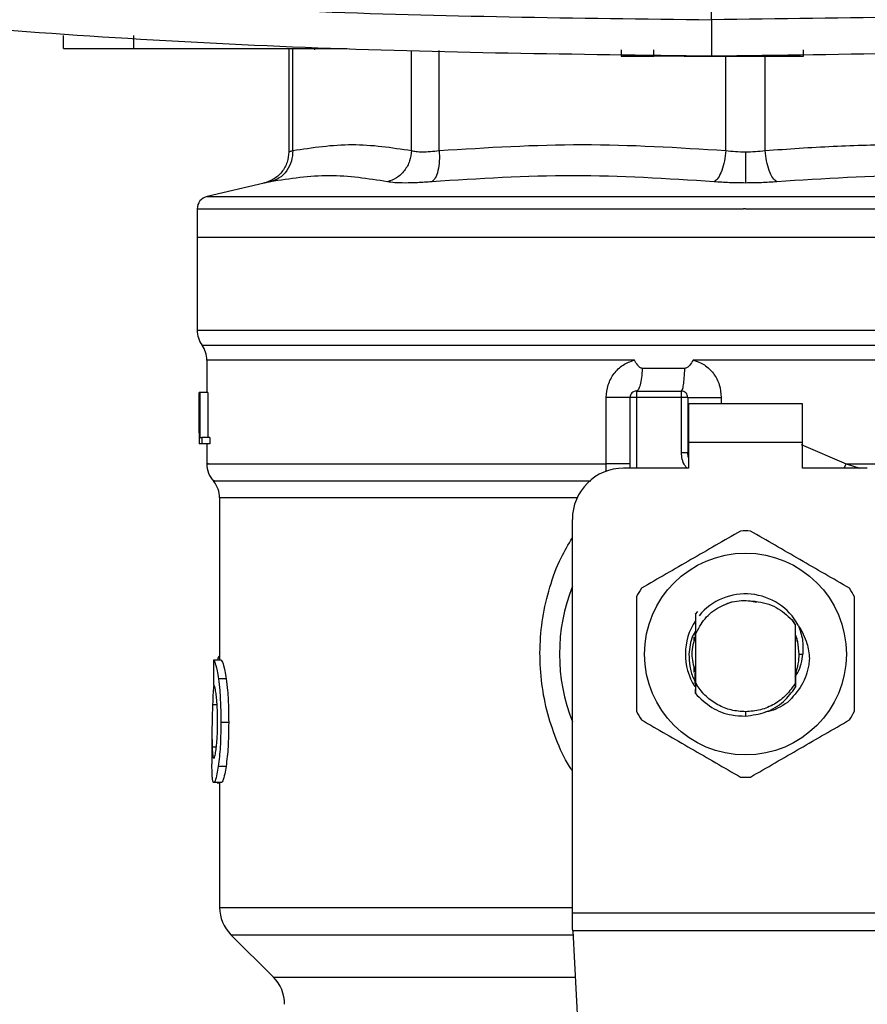
# Model space of a CAD drawing. Extents: x 0.4 to 10.6, y 0.4 to 8.1.
# Drawn here: x 6.5 to 6.6, y 5.8 to 5.9 of the extents above; entities that cross this region are included whole.
import ezdxf

# ---------------------------------------------------------------- set-up
doc = ezdxf.new("R2010")
doc.units = 0
doc.linetypes.add('SLD-SOLID', pattern=[0])
doc.layers.get('0').update_dxf_attribs({"linetype": 'CONTINUOUS'})

msp = doc.modelspace()

# ---------------------------------------------------------------- linework, layer by layer
at = {"color": 7, "linetype": 'SLD-SOLID'}
for p, q in [((6.610844284836043, 5.921884483633901), (6.610844284836043, 6.002143017813798)), ((6.544523792309366, 5.918940917638227), (6.544523792309366, 5.920253256255756)), ((6.551741899147401, 5.918940917638227), (6.551741899147401, 5.920253256255756)), ((6.551741899147401, 5.918940917638227), (6.573544214396305, 5.918940917638227)), ((6.567595639559195, 5.918940917638227), (6.567595639559195, 5.908366862012842)), ((6.570213472428876, 5.918940917638227), (6.570213472428876, 5.918809681820941)), ((6.601598916083775, 5.918809681820941), (6.601598916083775, 5.91815352228984)), ((6.604931535362851, 5.91815352228984), (6.604931535362851, 5.918809681820941)), ((6.620262131595829, 5.91815352228984), (6.620262131595829, 5.918809681820941)), ((6.601598916083775, 5.91815352228984), (6.604931535362851, 5.91815352228984)), ((6.613414480922696, 5.91815352228984), (6.614794930753399, 5.91815352228984)), ((6.565064475910525, 5.905174474002691), (6.559232450838131, 5.903805248931207)), ((6.558220110532772, 5.902529302782157), (6.558220110532772, 5.899630557602042)), ((6.614322473989039, 5.902527660134467), (6.614111902199359, 5.902527660134467)), ((6.558220110532772, 5.899630557602042), (6.558220110532772, 5.890120605239601)), ((6.558220110532772, 5.899630557602042), (6.614322473989039, 5.899630557602042)), ((6.614322473989039, 5.899630557602042), (6.670424837445304, 5.899630557602042)), ((6.614322473989039, 5.890120605239601), (6.614595622833599, 5.890120605239601)), ((6.559204369384752, 5.887065026315688), (6.559204369384752, 5.883751297485055)), ((6.614044788307998, 5.88706045036855), (6.608972839788469, 5.887060763253824)), ((6.614322473989039, 5.887060763253824), (6.614044788307998, 5.88706045036855)), ((6.60811279639043, 5.886210712629237), (6.603767367478085, 5.886210712629237)), ((6.558419887780484, 5.883751297485055), (6.55843076054377, 5.883751297485055)), ((6.558419887780484, 5.879629874873858), (6.558419887780484, 5.883751297485055)), ((6.55843076054377, 5.883751297485055), (6.55843076054377, 5.878501962570264)), ((6.558467602784832, 5.883751297485055), (6.55843076054377, 5.883751297485055)), ((6.558467602784832, 5.883751297485055), (6.558501550837105, 5.883751297485055)), ((6.558467602784832, 5.878501962570264), (6.558467602784832, 5.883751297485055)), ((6.558501550837105, 5.883751297485055), (6.558501550837105, 5.87912141674761)), ((6.55929017817126, 5.883751297485055), (6.558501550837105, 5.883751297485055)), ((6.55929017817126, 5.883751297485055), (6.55929017817126, 5.87912141674761)), ((6.603167566407038, 5.883882533302341), (6.603167566407038, 5.88322637377124)), ((6.603167566407038, 5.883882533302341), (6.607760800456717, 5.883882533302341)), ((6.607760800456717, 5.88322637377124), (6.607760800456717, 5.883882533302341)), ((6.600078450092774, 5.876439540173322), (6.600078450092774, 5.88322637377124)), ((6.602511445986597, 5.876008521152489), (6.602511445986597, 5.88322637377124)), ((6.603167566407038, 5.88322637377124), (6.602511445986597, 5.88322637377124)), ((6.607760800456717, 5.88322637377124), (6.603167566407038, 5.88322637377124)), ((6.607760800456717, 5.877604627158582), (6.607760800456717, 5.88322637377124)), ((6.608416920877159, 5.88322637377124), (6.607760800456717, 5.88322637377124)), ((6.608416920877159, 5.88322637377124), (6.608416920877159, 5.877604627158582)), ((6.620162321193291, 5.88257019468481), (6.608482548563466, 5.88257019468481)), ((6.608482548563466, 5.88257019468481), (6.608482548563466, 5.87863319838755)), ((6.620162321193291, 5.87863319838755), (6.620162321193291, 5.88257019468481)), ((6.558416915370377, 5.88048978138459), (6.558416915370377, 5.879292956099306)), ((6.55843076054377, 5.878501962570264), (6.558419418452573, 5.878501962570264)), ((6.558467602784832, 5.878501962570264), (6.55843076054377, 5.878501962570264)), ((6.558704222273606, 5.878501962570264), (6.558467602784832, 5.878501962570264)), ((6.558501550837105, 5.87912141674761), (6.558704222273606, 5.87912141674761)), ((6.558704222273606, 5.87912141674761), (6.558704222273606, 5.878501962570264)), ((6.559495743796548, 5.87912141674761), (6.558704222273606, 5.87912141674761)), ((6.559495743796548, 5.878501962570264), (6.558704222273606, 5.878501962570264)), ((6.559204369384752, 5.878501962570264), (6.559204369384752, 5.876435941992666)), ((6.559495743796548, 5.87912141674761), (6.559495743796548, 5.878501962570264)), ((6.608482548563466, 5.87863319838755), (6.608482548563466, 5.876008521152489)), ((6.620162321193291, 5.87863319838755), (6.608482548563466, 5.87863319838755)), ((6.620162321193291, 5.876008521152489), (6.620162321193291, 5.87863319838755)), ((6.607760800456717, 5.877604627158582), (6.608416920877159, 5.877604627158582)), ((6.608416920877159, 5.877604627158582), (6.608424821230337, 5.877605213818471)), ((6.608482548563466, 5.876008521152489), (6.601855247344838, 5.876008521152489)), ((6.62678962241192, 5.876008521152489), (6.620162321193291, 5.876008521152489)), ((6.560516688446953, 5.872967432727847), (6.560516688446953, 5.856364312528509)), ((6.596605892874717, 5.830507766781087), (6.596605892874717, 5.87075916668237)), ((6.612844638616673, 5.862273307378406), (6.6119865507516, 5.861915014628546)), ((6.615452068050983, 5.862251014302605), (6.61475574187278, 5.862389524702522)), ((6.609194127898796, 5.861073059910435), (6.609438100191518, 5.861316777983872)), ((6.609193893234841, 5.86107274702516), (6.609194127898796, 5.861073059910435)), ((6.6190846660869, 5.86047198774296), (6.619440573086543, 5.859925826941145)), ((6.619440807750498, 5.859966736690775), (6.6190846660869, 5.86047198774296)), ((6.609184037348697, 5.858929072233519), (6.609184819561883, 5.859270840729825)), ((6.619440573086543, 5.859925826941145), (6.619440807750498, 5.859966521582148)), ((6.619440573086543, 5.854033454121451), (6.619440573086543, 5.859925826941145)), ((6.619444797037747, 5.858971722407487), (6.619440807750498, 5.859966736690775)), ((6.609073119518918, 5.858219976425054), (6.609073119518918, 5.858704009944568)), ((6.609157911428283, 5.85885906415337), (6.609151419058839, 5.85884107325009)), ((6.609176919208704, 5.859050393498672), (6.609177466757934, 5.858912000430734)), ((6.609204374891533, 5.85898161740429), (6.609203592678347, 5.858979622760666)), ((6.609204374891533, 5.858982556060114), (6.609204374891533, 5.854097204496112)), ((6.61945136762851, 5.858954083500143), (6.619444797037747, 5.85897097930496)), ((6.619503697690655, 5.858811916253582), (6.619497127099893, 5.858830122265486)), ((6.619529901832387, 5.858736022019206), (6.619523331241624, 5.858755088465616)), ((6.619571828459158, 5.858607856388676), (6.619571828459158, 5.858247392997224)), ((6.560683221634258, 5.856364312528509), (6.559893342759007, 5.856364312528509)), ((6.560342567791743, 5.856549481944971), (6.560282728483012, 5.856364312528509)), ((6.619818538498031, 5.856979640531298), (6.620195487032379, 5.856979640531298)), ((6.609073119518918, 5.855086430401823), (6.609073119518918, 5.855739304637542)), ((6.609075700822432, 5.855343758984697), (6.609082271413194, 5.855322932558619)), ((6.609101904964163, 5.855261470157527), (6.609108475554926, 5.85524171927458)), ((6.609128109105895, 5.855183776832824), (6.609134679696658, 5.855164945050371)), ((6.561186419376831, 5.854447049343563), (6.560389187697631, 5.854447049343563)), ((6.609180517389359, 5.855039693163958), (6.609187009758803, 5.855022425807876)), ((6.609204374891533, 5.854097224051442), (6.609203983784941, 5.853974885909146)), ((6.609204453112852, 5.8540972631621), (6.609354168716658, 5.853787839181037)), ((6.619447847669173, 5.854995830559551), (6.619454418259935, 5.855012765475029)), ((6.619457156006086, 5.854291154255588), (6.619454418259935, 5.85501266769838)), ((6.609196161653079, 5.8529467253421), (6.609193893234841, 5.853395129050991)), ((6.609203983784941, 5.853974866353817), (6.609196161653079, 5.852946334235507)), ((6.609353855831383, 5.853787682738401), (6.609203905563622, 5.853974846798487)), ((6.619443780160606, 5.85357887092839), (6.619440573086543, 5.854033454121451)), ((6.619467090113549, 5.852906754248295), (6.619463804818167, 5.852902647629068)), ((6.619493216033962, 5.852939959198042), (6.619489930738581, 5.852935774357496)), ((6.619519263733057, 5.852973555254381), (6.619516056658994, 5.852969370413836)), ((6.614322473989039, 5.851074146085407), (6.614322473989039, 5.850636771582439)), ((6.561439621785148, 5.84997271169816), (6.560638713703974, 5.84997271169816)), ((6.559729312653896, 5.848887977562435), (6.559729312653896, 5.845707576969361)), ((6.561168897801464, 5.845487853285405), (6.560371900786219, 5.845487853285405)), ((6.560701681865448, 5.843836249253765), (6.559911568326242, 5.843836249253765)), ((6.560249640865242, 5.843836249253765), (6.560249640865242, 5.843809380230824)), ((6.560249640865242, 5.843809380230824), (6.560516688446953, 5.843809380230824)), ((6.560516688446953, 5.843836249253765), (6.560516688446953, 5.831051365834718)), ((6.596605892874717, 5.829420607784485), (6.596605892874717, 5.830507766781087)), ((6.596605892874717, 5.830507766781087), (6.63203897688204, 5.830507766781087)), ((6.561669827125796, 5.828267469105641), (6.566010015209796, 5.823927281021643)), ((6.63199924045219, 5.828651848665255), (6.596645707525886, 5.828651848665255)), ((6.596645707525886, 5.828651848665255), (6.598184086198849, 5.798908778926402))]:
    msp.add_line(p, q, dxfattribs=at)
at = {"color": 8, "linetype": 'SLD-SOLID'}
for p, q in [((6.567995272275937, 5.908495653413921), (6.567995194054618, 5.918940917638227)), ((6.580143590604193, 5.908495653413921), (6.580143668825512, 5.918678446003654)), ((6.582984745338487, 5.908495653413921), (6.582984667117168, 5.918741629273756)), ((6.612313594084679, 5.908495633858591), (6.612313594084679, 5.91815352228984)), ((6.616331432114715, 5.908495653413921), (6.616331353893397, 5.91815352228984)), ((6.559232450838131, 5.903805248931207), (6.614322473989039, 5.903805248931207)), ((6.614322473989039, 5.903805248931207), (6.669412418918626, 5.903805248931207)), ((6.558220110532772, 5.890120605239601), (6.614322473989039, 5.890120605239601)), ((6.614595622833599, 5.890120605239601), (6.670424837445304, 5.890120605239601)), ((6.558712200848103, 5.88859053758174), (6.669932668908654, 5.88859053758174)), ((6.603167566407038, 5.88322637377124), (6.603167566407038, 5.876008521152489)), ((6.611845204828884, 5.88322637377124), (6.611845204828884, 5.88257019468481)), ((6.620015499778274, 5.878403345042836), (6.624619841255195, 5.876439540173322)), ((6.624619841255195, 5.876439540173322), (6.624402229546842, 5.876008521152489)), ((6.624619841255195, 5.876439520617992), (6.626014370923247, 5.876008521152489)), ((6.597092977025657, 5.872967432727847), (6.560516688446953, 5.872967432727847)), ((6.560516688446953, 5.856549481944971), (6.560342567791743, 5.856549481944971)), ((6.56025206572612, 5.851786312080627), (6.559789543069221, 5.851786312080627)), ((6.560180180334322, 5.847448314193548), (6.559752700828159, 5.847448314193548)), ((6.560516688446953, 5.831051365834718), (6.596605892874717, 5.831051365834718)), ((6.561669827125796, 5.828267469105641), (6.596665575740811, 5.828267469105641)), ((6.566010015209796, 5.823927281021643), (6.596890070925201, 5.823927281021643))]:
    msp.add_line(p, q, dxfattribs=at)
at = {"color": 7, "linetype": 'SLD-SOLID', "flags": 128}
for points in [[(6.608482548563466, 5.877100608092165), (6.608464322996231, 5.877175172564122), (6.608416920877159, 5.877604627158582)], [(6.619818538498031, 5.856979640531298), (6.619673281509386, 5.858234642922292), (6.619474834024091, 5.85889262109905)], [(6.596645707525886, 5.828651848665255), (6.596633583221503, 5.828886199735789), (6.596620207376021, 5.829143665205971), (6.596605892874717, 5.829420607784485)]]:
    msp.add_lwpolyline(points, dxfattribs=at)
at = {"color": 7, "linetype": 'SLD-SOLID'}
msp.add_circle((6.614322455215918, 5.856979645381022), 0.01032539264095433, dxfattribs=at)
for centre, radius, start, end in [((6.559532428969199, 5.902527658433252), 0.001312335958004148, 103.2124009978032, 179.9688873409409), ((6.560844764927205, 5.890120613410549), 0.00262467191601079, 180, 215.6590925788219), ((6.556579673063688, 5.887060449679316), 0.002624671916010642, 359.7877878032638, 35.65908281134607), ((6.603167599572873, 5.883226364541127), 0.000656167979003601, 89.99995127164077, 180), ((6.607760775425892, 5.883226364541127), 0.0006561679790024755, 359.9999997135915, 89.99999994416066), ((6.561829016895708, 5.876439523497558), 0.00262467191601084, 179.3509633973889, 223.3255537150539), ((6.601855263614868, 5.870759172940077), 0.00524934383202158, 90, 180), ((6.557892009021692, 5.872967408916061), 0.002624671916010953, 0.0005378096875135834, 39.71540098670767), ((6.614322455215918, 5.856979645381022), 0.01259842519685007, 87.69715987534651, 92.30284012465349), ((6.614322455215918, 5.856979645381022), 0.01902887139107617, 158.5966503605964, 201.4033496394044), ((6.614322455215918, 5.856979645381022), 0.01259842519685039, 147.6971598755294, 152.3028401244615), ((6.614322455215918, 5.856979645381022), 0.006152232013092368, 28.70533126624064, 140.3967514502251), ((6.614322455215918, 5.856979645381022), 0.01259842519685087, 27.697159875533, 32.30284012446846), ((6.614322455215918, 5.856979645381022), 0.006152232013092943, 146.4713838609675, 212.6700286170139), ((6.614322455215918, 5.856979645381022), 0.005496062992174977, 339.3083306294889, 7.407320472981381e-10), ((6.614322455215918, 5.856979645381022), 0.01259842519685134, 207.6971598755374, 212.3028401244727), ((6.614322455215918, 5.856979645381022), 0.01259842519685134, 327.6971598755289, 332.3028401244642), ((6.614322455215918, 5.856979645381022), 0.01259842519685096, 267.6971598753475, 272.3028401246541), ((6.564453688811718, 5.831051352319474), 0.003937007874016629, 180, 225.000004411256), ((6.563226102132321, 5.821143399137714), 0.003937007874015741, 1.292577422546775e-11, 44.99999097194238)]:
    msp.add_arc(centre, radius, start, end, dxfattribs=at)
for centre, major_axis, ratio, start_param, end_param in [((6.614322455215918, 5.880489789458086), (8.881784197001252e-16, 0.08356785327569849), 0.6689834621763617, 1.56050623401405, 1.581086419627095), ((6.614322455215918, 5.879292965465472), (8.881784197001251e-16, 0.08364044937072189), 0.6684028150450545, 1.570796326794904, 1.580253738510095), ((6.614322455215917, 5.815180072592787), (6.217248937900877e-15, 0.5315652406705107), 0.1027026819589535, 1.49324129880259, 1.497927785520651)]:
    msp.add_ellipse(centre, major_axis=major_axis, ratio=ratio, start_param=start_param, end_param=end_param, dxfattribs=at)
for points, knots in [([(6.446295415940839, 5.935802813514833), (6.459874307628331, 5.933654674743529), (6.487058564584978, 5.929354209161978), (6.528165473128305, 5.925125241453333), (6.56945198993547, 5.922383571611546), (6.597043870724606, 5.922050882254371), (6.610844284836043, 5.921884483633901)], [0, 0, 0, 0, 0.2494322170296202, 0.4993507303137042, 0.7495941904409759, 1, 1, 1, 1]), ([(6.775393075509927, 5.935802774404173), (6.761814210105703, 5.933654639400973), (6.734629954353885, 5.929354173229606), (6.693523067437482, 5.925125265242789), (6.652236555166871, 5.922383535416351), (6.624644699248996, 5.922050870289097), (6.610844284836043, 5.921884483633901)], [0, 0, 0, 0, 0.2494318549801336, 0.499350949919642, 0.7495940690932564, 1, 1, 1, 1]), ([(6.610844284836043, 5.91815352228984), (6.596980749370057, 5.918320718379199), (6.569262681636934, 5.918655001978138), (6.527787436396804, 5.921410033065824), (6.486492801430621, 5.925659476335701), (6.459184570200427, 5.929980855590699), (6.445543787290385, 5.932139435390045)], [0, 0, 0, 0, 0.2504066252142541, 0.5006506324119407, 0.7505691136815801, 1, 1, 1, 1]), ([(6.7761447823817, 5.932139435390045), (6.762503999560775, 5.929980854675359), (6.735195742894784, 5.925659469534581), (6.69390110639795, 5.921410042143084), (6.6524258622202, 5.918654998782189), (6.624707820371722, 5.918320717418291), (6.610844284836043, 5.91815352228984)], [0, 0, 0, 0, 0.2494308867371475, 0.4993498367993369, 0.7495933743653803, 1, 1, 1, 1]), ([(6.610844284836043, 5.921884483633901), (6.610844284836043, 5.921636192173242), (6.610844284836043, 5.921138037834683), (6.610844284836043, 5.92018946178367), (6.610844284836043, 5.919157546037988), (6.610844284836043, 5.918316323168676), (6.610844284836043, 5.918208087244901), (6.610844284836043, 5.91815352228984)], [0, 0, 0, 0, 0.1211779865348251, 0.24312289907221, 0.4898569128556652, 0.7428216653624378, 1, 1, 1, 1]), ([(6.544523792309366, 5.918940917638227), (6.544599240531164, 5.918940917638227), (6.544750107290938, 5.918940917638227), (6.54592937911978, 5.918940917638227), (6.547681923872313, 5.918940917638227), (6.549726650363921, 5.918940917638227), (6.551134229681294, 5.918940917638227), (6.551741899147401, 5.918940917638227)], [0, 0, 0, 0, 0.2060009449991388, 0.4119208424203243, 0.6215771438802703, 0.8366301549740167, 1, 1, 1, 1]), ([(6.608444767666581, 5.91815352228984), (6.60804739902115, 5.91815352228984), (6.606997276604453, 5.91815352228984), (6.605732819944948, 5.91815352228984), (6.605165984326113, 5.91815352228984), (6.604931535362851, 5.91815352228984)], [0, 0, 0, 0, 0.2630635565690156, 0.6951956097842346, 1, 1, 1, 1]), ([(6.608044978507202, 5.91815352228984), (6.608055494327977, 5.91815352228984), (6.60807654074402, 5.91815352228984), (6.608306088111346, 5.91815352228984), (6.608841087859235, 5.91815352228984), (6.609801751019561, 5.91815352228984), (6.61092988169166, 5.91815352228984), (6.612058030405083, 5.91815352228984), (6.61301868433981, 5.91815352228984), (6.613553849026629, 5.91815352228984), (6.613783162366476, 5.91815352228984), (6.61380427568705, 5.91815352228984), (6.613814817631305, 5.91815352228984)], [0, 0, 0, 0, 0.06189744571064874, 0.1238818559434321, 0.2480669614246551, 0.3735768274559123, 0.499996579823112, 0.6264249673499084, 0.7519348333811655, 0.8761199388623886, 0.9381463141138934, 1, 1, 1, 1]), ([(6.614794930753399, 5.91815352228984), (6.615194272722895, 5.91815352228984), (6.616620638819684, 5.91815352228984), (6.618727999451774, 5.91815352228984), (6.619765922576336, 5.91815352228984), (6.620262131595829, 5.91815352228984)], [0, 0, 0, 0, 0.1687038630321956, 0.6025749583265513, 1, 1, 1, 1]), ([(6.567995272275937, 5.908495653413921), (6.567973857086569, 5.908137460351675), (6.567929741030738, 5.907399569835668), (6.567431220405052, 5.906410661782839), (6.566673017696978, 5.905641230105617), (6.566026314849724, 5.905412631483521), (6.565712383092511, 5.90530166186674)], [0, 0, 0, 0, 0.2427161408818201, 0.5000039289295817, 0.7572847469952587, 0.9999999999999999, 0.9999999999999999, 0.9999999999999999, 0.9999999999999999]), ([(6.567995272275937, 5.908495653413921), (6.570019928326251, 5.908802704303956), (6.574069376849937, 5.909416826773377), (6.578118807211959, 5.908802718096703), (6.580143590604193, 5.908495653413921)], [0, 0, 0, 0, 0.4999831553534319, 1, 1, 1, 1]), ([(6.580143668825512, 5.908495653413921), (6.580101610124486, 5.90813746100824), (6.580014967601479, 5.907399571035579), (6.579459436484862, 5.906410635749282), (6.578656788477184, 5.90564124642026), (6.577996896097921, 5.905412635241396), (6.577676568436777, 5.90530166186674)], [0, 0, 0, 0, 0.2427126231822972, 0.4999972306614673, 0.7572866080880328, 0.9999999999999999, 0.9999999999999999, 0.9999999999999999, 0.9999999999999999]), ([(6.580143590604193, 5.908495653413921), (6.580292845491187, 5.908459617147457), (6.580590793949999, 5.908387680139093), (6.58126064118409, 5.908360371079011), (6.582056166692749, 5.908387681778364), (6.582674826543326, 5.908459617221019), (6.582984745338487, 5.908495653413921)], [0, 0, 0, 0, 0.2504662415230816, 0.4999905339753116, 0.7495193341951472, 1, 1, 1, 1]), ([(6.582984745338487, 5.908495653413921), (6.582996509420106, 5.908137461821869), (6.583020743684235, 5.907399579347745), (6.582871335728546, 5.90641064780027), (6.582601680021917, 5.905641232914386), (6.582346979303671, 5.905412632286843), (6.582223339023206, 5.90530166186674)], [0, 0, 0, 0, 0.2427159507106683, 0.5000001401315484, 0.7572832800286988, 0.9999999999999999, 0.9999999999999999, 0.9999999999999999, 0.9999999999999999]), ([(6.582984745338487, 5.908495653413921), (6.587872507323588, 5.908802697115283), (6.597648781820136, 5.90941683166523), (6.607425073153952, 5.908802715509406), (6.612313594084679, 5.908495633858591)], [0, 0, 0, 0, 0.4999616149104668, 1, 1, 1, 1]), ([(6.612313594084679, 5.908495633858591), (6.612275525284395, 5.908137440366898), (6.612197102767843, 5.907399554359936), (6.61190992512444, 5.906410655237308), (6.611533236354815, 5.905641234283804), (6.611246681612053, 5.905412619851117), (6.611107577794459, 5.905301642311411)], [0, 0, 0, 0, 0.2427161066042589, 0.500000203468808, 0.7572823962982365, 0.9999999999999999, 0.9999999999999999, 0.9999999999999999, 0.9999999999999999]), ([(6.612313594084679, 5.908495633858591), (6.612639485444553, 5.908458552392782), (6.613287621531781, 5.908384804392319), (6.613978819474306, 5.908373917486659), (6.614322473989039, 5.908368504660532)], [0, 0, 0, 0, 0.5028131688622755, 0.9999999999999999, 0.9999999999999999, 0.9999999999999999, 0.9999999999999999]), ([(6.614322473989039, 5.908368504660532), (6.614666129217817, 5.908373916821219), (6.615357359849024, 5.908384802880661), (6.616005516064193, 5.908458563796168), (6.616331432114715, 5.908495653413921)], [0, 0, 0, 0, 0.4971643519020875, 0.9999999999999999, 0.9999999999999999, 0.9999999999999999, 0.9999999999999999]), ([(6.616331432114715, 5.908495653413921), (6.618654071192716, 5.908661530397348), (6.623234286432779, 5.908988637736007), (6.630414376175152, 5.909155201760796), (6.637874449576678, 5.909043601957245), (6.643059885368206, 5.908678659482765), (6.645660202639589, 5.908495653413921)], [0, 0, 0, 0, 0.2378486239492782, 0.4690345144707919, 0.7337391150836124, 1, 1, 1, 1]), ([(6.617537526626253, 5.90530166186674), (6.617398431513338, 5.905412640518458), (6.617111896978374, 5.905641255425871), (6.616735069099382, 5.906410650906271), (6.616447932037103, 5.907399572864427), (6.616369503558365, 5.908137461167787), (6.616331432114715, 5.908495653413921)], [0, 0, 0, 0, 0.2427193706331577, 0.4999994646323068, 0.7572853316464158, 1, 1, 1, 1]), ([(6.567595639559195, 5.908368504660532), (6.567560838413225, 5.90800705607394), (6.56748914797263, 5.907262471155732), (6.566912010169013, 5.906266355025087), (6.566058626392568, 5.905494867734729), (6.565346443973814, 5.905269530534821), (6.565000960199819, 5.905160218167375)], [0, 0, 0, 0, 0.2428841177412035, 0.5003418401692089, 0.7576129623244917, 1, 1, 1, 1]), ([(6.614322473989039, 5.908368504660532), (6.614322473989039, 5.908012988957115), (6.614322473989039, 5.907280614791338), (6.614322473989039, 5.906296177013036), (6.614322473989039, 5.905524622091042), (6.614322473989039, 5.905289025451167), (6.614322473989039, 5.90517453266868)], [0, 0, 0, 0, 0.2424457198322548, 0.4994462413375753, 0.7567461376200567, 1, 1, 1, 1]), ([(6.577676568436777, 5.905301642311411), (6.575700860640325, 5.905608698417343), (6.571749444070076, 5.906222810781107), (6.567724737083524, 5.905608711555492), (6.565712383092511, 5.90530166186674)], [0, 0, 0, 0, 0.4999998763297179, 1, 1, 1, 1]), ([(6.61110757779446, 5.905301642311411), (6.60630113901588, 5.905608697958227), (6.596688237520492, 5.906222810781137), (6.587044979860242, 5.905608712014619), (6.582223339023206, 5.90530166186674)], [0, 0, 0, 0, 0.4999987548905812, 1, 1, 1, 1]), ([(6.64642160895487, 5.905301642311411), (6.641599994304847, 5.905608698987377), (6.631956789473254, 5.906222810781081), (6.622343939444777, 5.905608710985453), (6.617537526626253, 5.90530166186674)], [0, 0, 0, 0, 0.5000012686887262, 0.9999999999999999, 0.9999999999999999, 0.9999999999999999, 0.9999999999999999]), ([(6.582223339023206, 5.90530166186674), (6.581726175945168, 5.905265467675586), (6.580731926729783, 5.905193084894673), (6.579458081734822, 5.905165173684751), (6.578387534274296, 5.905193069238828), (6.577913586082375, 5.905265446853512), (6.577676568436777, 5.905301642311411)], [0, 0, 0, 0, 0.2499974186527438, 0.4999561478383179, 0.7499321264333054, 1, 1, 1, 1]), ([(6.614322473989037, 5.905174513113351), (6.613770508919531, 5.905179833196387), (6.612665247469962, 5.905190486194221), (6.611627217795786, 5.905264560530984), (6.61110757779446, 5.905301642311411)], [0, 0, 0, 0, 0.499397739530643, 1, 1, 1, 1]), ([(6.617537526626253, 5.90530166186674), (6.617017757476164, 5.905264571940947), (6.61597966798482, 5.905190495474131), (6.614874357779174, 5.905179835607799), (6.614322473989039, 5.905174513113351)], [0, 0, 0, 0, 0.500697824631921, 1, 1, 1, 1]), ([(6.600078450092774, 5.88322637377124), (6.600118328658576, 5.883663771534782), (6.600198199821408, 5.884539817783955), (6.60082734932675, 5.885704726647426), (6.601752780594544, 5.886629411346065), (6.6025529085368, 5.886917406725034), (6.602950267583958, 5.88706043081322)], [0, 0, 0, 0, 0.2514337502017337, 0.5035864655444949, 0.7534714154694303, 1, 1, 1, 1]), ([(6.603767367478085, 5.886210712629237), (6.603725549169519, 5.886215175450856), (6.603633294854105, 5.886225020769033), (6.603466238902567, 5.886332762250055), (6.60322705892857, 5.886600490514932), (6.603060289007523, 5.886877609755564), (6.602950267583958, 5.88706043081322)], [0, 0, 0, 0, 0.1015996962039895, 0.2241365263436276, 0.48814748291573, 1, 1, 1, 1]), ([(6.608972839788469, 5.887060763253824), (6.608853658469514, 5.886866873408071), (6.608681369530786, 5.886586585557191), (6.60841377605609, 5.886323746611906), (6.608245090202697, 5.886225997765048), (6.608154732487295, 5.88621555789694), (6.60811279639043, 5.886210712629237)], [0, 0, 0, 0, 0.542106355490199, 0.7836708763118666, 0.8995990652805261, 1, 1, 1, 1]), ([(6.608972839788469, 5.887060763253824), (6.609368522743867, 5.886918618994826), (6.610167236433037, 5.886631690877379), (6.61109314492388, 5.885708842030724), (6.611724221980741, 5.884543908457592), (6.611804680127785, 5.883667698307505), (6.611845204828884, 5.88322637377124)], [0, 0, 0, 0, 0.2434942651670599, 0.4915101855421859, 0.7438867473306549, 1, 1, 1, 1]), ([(6.603767367478085, 5.886210712629237), (6.603742082565754, 5.885885927004786), (6.603691513009743, 5.885236359206707), (6.60354654878298, 5.884488180447166), (6.603367791915502, 5.883979481588269), (6.603234308541316, 5.883914849541999), (6.603167566407038, 5.883882533302341)], [0, 0, 0, 0, 0.2500010811278127, 0.4999995060134172, 0.7499980779481035, 0.9999999999999999, 0.9999999999999999, 0.9999999999999999, 0.9999999999999999]), ([(6.607760722235398, 5.883882533302341), (6.607799910780497, 5.883914848788471), (6.607878288348657, 5.883979480154872), (6.60798318867274, 5.88448820304487), (6.608068346057453, 5.885236380271987), (6.608097979581615, 5.885885934493883), (6.60811279639043, 5.886210712629237)], [0, 0, 0, 0, 0.2499982937177964, 0.4999996365465001, 0.749999029727921, 1, 1, 1, 1]), ([(6.602511445986597, 5.88322637377124), (6.602477417542146, 5.88322637377124), (6.602409360167237, 5.88322637377124), (6.601874594790294, 5.88322637377124), (6.601090515958497, 5.88322637377124), (6.600415813221617, 5.88322637377124), (6.600078450092774, 5.88322637377124)], [0, 0, 0, 0, 0.2499995540623664, 0.5000026786905426, 0.7499926241435106, 0.9999999999999999, 0.9999999999999999, 0.9999999999999999, 0.9999999999999999]), ([(6.608416920877159, 5.88322637377124), (6.608429857788495, 5.88322637377124), (6.608455731600227, 5.88322637377124), (6.608662014358436, 5.88322637377124), (6.608982182571089, 5.88322637377124), (6.609415226228324, 5.88322637377124), (6.609940497660496, 5.88322637377124), (6.61053723514106, 5.88322637377124), (6.611181534180171, 5.88322637377124), (6.611623986828397, 5.88322637377124), (6.611845204828884, 5.88322637377124)], [0, 0, 0, 0, 0.1250015341352377, 0.2500029625277027, 0.3750042215458395, 0.5000010331631447, 0.6250026092459039, 0.7500056106621203, 0.8750075083420763, 1, 1, 1, 1]), ([(6.602511445986597, 5.876439520617992), (6.602477415077134, 5.876439518406467), (6.6024093522233, 5.87643951398335), (6.601874610166068, 5.876439547157195), (6.601090449510407, 5.876439538427451), (6.600415778977505, 5.876439539591371), (6.600078450092774, 5.876439540173322)], [0, 0, 0, 0, 0.2500001547807823, 0.5000079122747276, 0.7500086855706893, 1, 1, 1, 1]), ([(6.61381622561504, 5.869567895110707), (6.612125966843027, 5.868592036029448), (6.608745160998663, 5.86664015141875), (6.605364359620229, 5.864688218609532), (6.603673814781036, 5.863712168978777)], [0, 0, 0, 0, 0.4999573621869081, 1, 1, 1, 1]), ([(6.624971054975722, 5.863712168978777), (6.623280827113198, 5.864688042570683), (6.61990005028952, 5.86663997514469), (6.616519219892225, 5.86859185999348), (6.614828644141717, 5.869567895110707)], [0, 0, 0, 0, 0.4999525111169043, 1, 1, 1, 1]), ([(6.603167566407038, 5.862835366663227), (6.603167566407038, 5.86088364224832), (6.603167566407038, 5.856979842023676), (6.603167566407038, 5.853076020443275), (6.603167566407038, 5.851123933954698)], [0, 0, 0, 0, 0.499954993236, 1, 1, 1, 1]), ([(6.609204374891533, 5.858982556060114), (6.609494861916804, 5.859549180749953), (6.61007535234048, 5.860681486765902), (6.611607704770838, 5.861866745951178), (6.613423144986974, 5.862541553239703), (6.614691303624642, 5.8624344624215), (6.615324880186934, 5.862380959468133)], [0, 0, 0, 0, 0.2501895517783446, 0.4999625672627486, 0.7501795215187502, 1, 1, 1, 1]), ([(6.615324880186934, 5.862380959468133), (6.61570426030865, 5.862325110061505), (6.616442871460369, 5.862216377441658), (6.617791355343903, 5.861666341609721), (6.618572460414359, 5.860945002313425), (6.619084666086899, 5.86047198774296)], [0, 0, 0, 0, 0.2666278516399825, 0.5190949480661722, 1, 1, 1, 1]), ([(6.62547730334972, 5.851123933954698), (6.62547730334972, 5.853075658369606), (6.62547730334972, 5.856979458594251), (6.62547730334972, 5.860883280174651), (6.62547730334972, 5.862835366663227)], [0, 0, 0, 0, 0.499954993236, 1, 1, 1, 1]), ([(6.609194127898796, 5.861073040355104), (6.609195240038616, 5.860858208872878), (6.609197572284724, 5.860407690080696), (6.609200784300336, 5.859711264864873), (6.609202655955003, 5.859223919736293), (6.609203592678347, 5.858980013867259)], [0, 0, 0, 0, 0.3128653975736604, 0.6561037496441543, 1, 1, 1, 1]), ([(6.609202341137249, 5.859300995048145), (6.609098757128977, 5.859136763950207), (6.608662528792862, 5.858445129596734), (6.608594942460646, 5.857613668307266), (6.608543404749339, 5.856979640531298)], [0, 0, 0, 0, 0.2374536445652183, 1, 1, 1, 1]), ([(6.61945136762851, 5.858954337719428), (6.619451854586465, 5.85918197760762), (6.619452632755555, 5.859545750952565), (6.619453875115267, 5.85990271118549), (6.619454340038617, 5.860036294998342)], [0, 0, 0, 0, 0.6257739643517262, 0.9999999999999999, 0.9999999999999999, 0.9999999999999999, 0.9999999999999999]), ([(6.619718024103627, 5.859934177066907), (6.62007099259154, 5.859329942509775), (6.620693260390301, 5.858264703768417), (6.620814642756035, 5.857042058263462), (6.620867173495221, 5.856512933033853)], [0, 0, 0, 0, 0.5672292357311378, 1, 1, 1, 1]), ([(6.619718571652858, 5.859934587728829), (6.61989354135724, 5.85945152071188), (6.620239529852601, 5.858496294600354), (6.620210055782307, 5.857481328519215), (6.620195487032379, 5.856979640531298)], [0, 0, 0, 0, 0.5057096022812232, 1, 1, 1, 1]), ([(6.609196161653079, 5.858838491946577), (6.609008745715846, 5.858218874747821), (6.608648746402808, 5.857028678389972), (6.608998997020623, 5.855838482699928), (6.609166906879921, 5.855267903860981)], [0, 0, 0, 0, 0.5206008190761063, 1, 1, 1, 1]), ([(6.609177466757934, 5.858912059096722), (6.609178561850717, 5.858914702310444), (6.609180752013578, 5.858919988683081), (6.60918294224456, 5.858925705444081), (6.609184037348697, 5.858928563794948)], [0, 0, 0, 0, 0.5000051837184054, 1, 1, 1, 1]), ([(6.559893342759006, 5.856364312528509), (6.559932612046105, 5.856304523462651), (6.56003220337828, 5.856152891661869), (6.560223100070814, 5.855524522629658), (6.56034489592793, 5.854734386814518), (6.560389187697631, 5.854447049343563)], [0, 0, 0, 0, 0.2929145532628494, 0.7428642770998437, 0.9999999999999999, 0.9999999999999999, 0.9999999999999999, 0.9999999999999999]), ([(6.560516688446953, 5.856799105727962), (6.560502483371407, 5.856791384357078), (6.560463900138723, 5.856770411892096), (6.560405232991453, 5.85668938580746), (6.560363526169074, 5.856596272794657), (6.560342567791743, 5.856549481944971)], [0, 0, 0, 0, 0.224735237359212, 0.6104164618505966, 1, 1, 1, 1]), ([(6.560683221634258, 5.856364312528509), (6.56072306742219, 5.856304530176506), (6.560824140817938, 5.8561528854071), (6.5610176506516, 5.855524518581477), (6.561141418345633, 5.854734349177839), (6.561186419376831, 5.854447049343563)], [0, 0, 0, 0, 0.2928674484031024, 0.7428917597282833, 0.9999999999999999, 0.9999999999999999, 0.9999999999999999, 0.9999999999999999]), ([(6.608543404749339, 5.856979640531298), (6.608556842780557, 5.856566315867888), (6.60858382644577, 5.855736356913289), (6.608829650971014, 5.85478849169081), (6.609100529914139, 5.854314779640322), (6.609164247355091, 5.854203350825456)], [0, 0, 0, 0, 0.431398208851143, 0.8662507663603773, 1, 1, 1, 1]), ([(6.620866860609947, 5.856512952589184), (6.62084511274344, 5.856300602924459), (6.620749174804372, 5.855363849464577), (6.620183106981258, 5.853688022386677), (6.619150059246326, 5.852586902401226), (6.618620109675717, 5.852022032024236)], [0, 0, 0, 0, 0.1249247795357405, 0.5510897302660561, 1, 1, 1, 1]), ([(6.619409441001739, 5.854695597583424), (6.619506232520691, 5.85482593662471), (6.619993653193307, 5.855482295196819), (6.620105738076578, 5.856313497536625), (6.620195565253698, 5.856979640531298)], [0, 0, 0, 0, 0.1985790188851571, 1, 1, 1, 1]), ([(6.560389187697631, 5.854447049343563), (6.560435022334147, 5.854065425249021), (6.5605482424429, 5.853122742492705), (6.560628118860924, 5.851529044612911), (6.560635784631113, 5.85040297880855), (6.560638713703974, 5.84997271169816)], [0, 0, 0, 0, 0.2959176223717053, 0.7309717701000373, 1, 1, 1, 1]), ([(6.561186419376831, 5.854447049343563), (6.561232920322184, 5.854065482936259), (6.561347767849051, 5.853123094391682), (6.561428897485647, 5.85152941335949), (6.561436655711463, 5.850403256540213), (6.561439621785148, 5.84997271169816)], [0, 0, 0, 0, 0.2959012204788601, 0.7308136019513818, 1, 1, 1, 1]), ([(6.609180517389359, 5.855039360723354), (6.609180004501175, 5.854811164651065), (6.609179453626523, 5.854566067501513), (6.609178692558417, 5.854325499272972), (6.609178640077713, 5.854308910494911)], [0, 0, 0, 0, 0.931043354467651, 1, 1, 1, 1]), ([(6.609191233710009, 5.85397302815283), (6.609190729517739, 5.854085664898916), (6.609189183107296, 5.854431133584654), (6.609187884779377, 5.854784199719676), (6.609187009758803, 5.855022152033261)], [0, 0, 0, 0, 0.326040393054807, 1, 1, 1, 1]), ([(6.619447847669173, 5.854995771893562), (6.619447286354502, 5.854757892179062), (6.619446161754936, 5.854281297789316), (6.619444574952039, 5.853813521050262), (6.619443780160606, 5.853579222924323)], [0, 0, 0, 0, 0.4991240342285554, 1, 1, 1, 1]), ([(6.559906405719213, 5.853841890112192), (6.559887152514688, 5.853585823487927), (6.55983741994807, 5.852924382924433), (6.559807735584346, 5.852218762389373), (6.559789543069221, 5.851786312080627)], [0, 0, 0, 0, 0.3871347455787642, 1, 1, 1, 1]), ([(6.560163910300054, 5.852819381035416), (6.560137387263175, 5.853003614829958), (6.560072381847566, 5.85345515416306), (6.559963893105796, 5.85382137617581), (6.559902920182818, 5.85386134078101), (6.559874178535948, 5.853880179447648)], [0, 0, 0, 0, 0.2670426050356013, 0.6544957730831638, 1, 1, 1, 1]), ([(6.614322473989039, 5.851074146085407), (6.613830168421456, 5.851109638959125), (6.612845544869824, 5.85118062560173), (6.611465896506947, 5.85174928312234), (6.610241790187349, 5.852602705224858), (6.609649886507261, 5.853392715760867), (6.609353934052701, 5.853787721849059)], [0, 0, 0, 0, 0.2500003160553579, 0.5000069373850805, 0.750002949599672, 1, 1, 1, 1]), ([(6.619440573086543, 5.854033454121451), (6.619149129439789, 5.853605464042179), (6.618566236149633, 5.852749475077455), (6.617308288484486, 5.851815657973163), (6.615871415908495, 5.851191316462883), (6.614838782424273, 5.851113202458981), (6.614322473989037, 5.851074146085407)], [0, 0, 0, 0, 0.2500002801509287, 0.5000057042243145, 0.7500068742464884, 1, 1, 1, 1]), ([(6.614322473989039, 5.850636771582439), (6.615023974813251, 5.850729236266004), (6.616427744991849, 5.850914266932943), (6.618248654974318, 5.8519962468832), (6.619058893370868, 5.853070115425757), (6.619443076168738, 5.853579301145642)], [0, 0, 0, 0, 0.3443759432159179, 0.6891291679587264, 0.9999999999999999, 0.9999999999999999, 0.9999999999999999, 0.9999999999999999]), ([(6.560307133534415, 5.85002644974404), (6.560305247471997, 5.850319207492239), (6.560300598705627, 5.851040796746425), (6.56025132503075, 5.852041339276421), (6.560189296662478, 5.85259342769875), (6.560163910300054, 5.852819381035416)], [0, 0, 0, 0, 0.2873856880199596, 0.7083482010583559, 1, 1, 1, 1]), ([(6.60919670920231, 5.852946803563419), (6.609723563173087, 5.85243166019997), (6.610777601090962, 5.85140105083127), (6.612653090644245, 5.850699069603431), (6.613853972844742, 5.850654255100658), (6.614322473989039, 5.850636771582439)], [0, 0, 0, 0, 0.3786841931181534, 0.7576055616676063, 1, 1, 1, 1]), ([(6.559789543069221, 5.851786312080627), (6.559772014293475, 5.851257278459385), (6.559737796503218, 5.850224555937628), (6.559721561677443, 5.848730306581309), (6.559742295181294, 5.847876712520466), (6.559752700828159, 5.847448314193548)], [0, 0, 0, 0, 0.343482551023536, 0.670509684127994, 1, 1, 1, 1]), ([(6.618620187897036, 5.852021953802918), (6.617995323490542, 5.851628081512115), (6.617298361461016, 5.851188763752422), (6.616501190860427, 5.851082410146867), (6.616418727106276, 5.851071408339257)], [0, 0, 0, 0, 0.8965544463250917, 0.9999999999999999, 0.9999999999999999, 0.9999999999999999, 0.9999999999999999]), ([(6.603673814781036, 5.850247112083818), (6.60536407355305, 5.84927125300256), (6.608744879397413, 5.847319368391862), (6.612125680775846, 5.845367435582644), (6.61381622561504, 5.84439138595189)], [0, 0, 0, 0, 0.4999573621869081, 1, 1, 1, 1]), ([(6.614828644141717, 5.84439138595189), (6.616518902913731, 5.845367245033147), (6.619899708758095, 5.847319129643846), (6.623280510136528, 5.849271062453064), (6.624971054975722, 5.850247112083818)], [0, 0, 0, 0, 0.4999573621869081, 1, 1, 1, 1]), ([(6.560170715554772, 5.847354331279248), (6.560194089685305, 5.847567140116778), (6.560250303188226, 5.848078933708146), (6.560299720591924, 5.849023099965968), (6.560304865654333, 5.849719489723751), (6.560307133534415, 5.85002644974404)], [0, 0, 0, 0, 0.2847084926587184, 0.6847083215226344, 1, 1, 1, 1]), ([(6.560638713703974, 5.84997271169816), (6.560635101765134, 5.849502057422693), (6.560625931592781, 5.848307136628686), (6.560531864941326, 5.84670570577476), (6.560415063802555, 5.845816465572687), (6.560371900786219, 5.845487853285405)], [0, 0, 0, 0, 0.2906260146658722, 0.7378559726431935, 1, 1, 1, 1]), ([(6.561439621785148, 5.84997271169816), (6.561435984453146, 5.84950205456703), (6.561426751602809, 5.848307358330658), (6.561331223646918, 5.846705895973891), (6.561212719995436, 5.845816681407706), (6.561168897801464, 5.845487853285405)], [0, 0, 0, 0, 0.2906091363059417, 0.7376699903964771, 1, 1, 1, 1]), ([(6.559752700828159, 5.847448314193548), (6.559761471862076, 5.84726909921161), (6.559778503963035, 5.846921089194296), (6.559826764073086, 5.846457483110478), (6.559882688452109, 5.846371575391877), (6.559916026941401, 5.846320362779296)], [0, 0, 0, 0, 0.300109999234843, 0.5827709541932712, 1, 1, 1, 1]), ([(6.559916026941401, 5.846320362779296), (6.559936755669437, 5.846333655861965), (6.559988170541308, 5.846366627597669), (6.560080961664317, 5.846701098512396), (6.560142197644732, 5.847146776674245), (6.560170715554772, 5.847354331279248)], [0, 0, 0, 0, 0.265203128268831, 0.6578013294717768, 1, 1, 1, 1]), ([(6.559771004616712, 5.844317232141854), (6.559762187811137, 5.844438350149683), (6.559744562473653, 5.844680472508555), (6.559731173787852, 5.845151493109594), (6.559731028943895, 5.845520145052924), (6.559730955301587, 5.845707576969361)], [0, 0, 0, 0, 0.3297751472285721, 0.6592408344209273, 1, 1, 1, 1]), ([(6.560371900786219, 5.845487853285405), (6.56032956405407, 5.845223575115285), (6.560225417435884, 5.844573461696479), (6.560052720308982, 5.843944392687842), (6.559956647943862, 5.843870786952504), (6.559911568326242, 5.843836249253765)], [0, 0, 0, 0, 0.2666225475860571, 0.6558804908608474, 1, 1, 1, 1]), ([(6.561168897801464, 5.845487853285405), (6.561125871780885, 5.84522361756758), (6.561020006798832, 5.84457346890987), (6.560845008671315, 5.843944445428393), (6.560747450860346, 5.843870799874876), (6.560701681865448, 5.843836249253765)], [0, 0, 0, 0, 0.2665805864812656, 0.6559181775250624, 0.9999999999999999, 0.9999999999999999, 0.9999999999999999, 0.9999999999999999]), ([(6.559911568326242, 5.843836249253765), (6.559895561297339, 5.843842743235808), (6.559863547103289, 5.843855731255172), (6.559812152307861, 5.843980829600662), (6.55978727817501, 5.844184187827263), (6.559771004616711, 5.844317232141854)], [0, 0, 0, 0, 0.2569259247275475, 0.5138540363613295, 0.9999999999999999, 0.9999999999999999, 0.9999999999999999, 0.9999999999999999])]:
    msp.add_open_spline(points, degree=3, knots=knots, dxfattribs=at)
at = {"color": 8, "linetype": 'SLD-SOLID'}
for points, knots in [([(6.567595639559195, 5.908368524215862), (6.567612742224036, 5.908373930967345), (6.567647147181911, 5.908384807579778), (6.567878782571246, 5.908458562153604), (6.567995272275937, 5.908495653413921)], [0, 0, 0, 0, 0.4970988456239369, 1, 1, 1, 1]), ([(6.565712383092511, 5.90530166186674), (6.565528396365259, 5.90526546793689), (6.56516044999302, 5.905193085404822), (6.565064472306567, 5.905174473303736), (6.565064475909712, 5.905174474002534), (6.565064475910525, 5.905174474002691)], [0, 0, 0, 0, 0.4999804851208161, 0.9998873746917409, 1, 1, 1, 1]), ([(6.558226837566172, 5.902527660134467), (6.55831385792477, 5.902527660134467), (6.558489164309222, 5.902527660134467), (6.559957300872345, 5.902527660134467), (6.56228916465624, 5.902527660134467), (6.56552835176921, 5.902527660134467), (6.569595311667853, 5.902527660134467), (6.574427168572558, 5.902527660134467), (6.579939531959621, 5.902527660134467), (6.586038988386694, 5.902527660134467), (6.592621124761261, 5.902527660134467), (6.59957379493759, 5.902527660134467), (6.606777975853872, 5.902527660134467), (6.611667265761711, 5.902527660134467), (6.614111902199359, 5.902527660134467)], [0, 0, 0, 0, 0.08223691454095948, 0.1656699235595418, 0.249102800572654, 0.3325356602653886, 0.4159686616355512, 0.4994019544583131, 0.5828346184421489, 0.6662680967722235, 0.7497003480808984, 0.8331333569800402, 0.916566969141933, 1, 1, 1, 1]), ([(6.614322473989037, 5.902527660134467), (6.616767457787754, 5.902527660134467), (6.621657454879047, 5.902527660134467), (6.62886723390594, 5.902527660134467), (6.635828742624192, 5.902527660134467), (6.642423187314164, 5.902527660134467), (6.648537883336775, 5.902527660134467), (6.654068752750588, 5.902527660134467), (6.65892052984603, 5.902527660134467), (6.663013353565384, 5.902527660134467), (6.666266592008939, 5.902527660134467), (6.668664263368789, 5.902527660134467), (6.670018896063977, 5.902527660134467), (6.670579186395696, 5.902527660134465), (6.670420277820581, 5.902527660134467), (6.670418032190585, 5.902527660134467)], [0, 0, 0, 0, 0.08323341652683536, 0.1664678370990678, 0.2497013019954844, 0.3329353157085881, 0.4161693000539131, 0.4994032929722099, 0.5826371177474166, 0.6658713336998928, 0.7491050468223714, 0.8323390721684938, 0.9155729603895979, 0.99880691213505, 1, 1, 1, 1]), ([(6.602950267583958, 5.88706043081322), (6.600769076876827, 5.887060430813159), (6.596406689573345, 5.88706043081304), (6.59017595636714, 5.887060430813936), (6.584293396836713, 5.887060430810536), (6.57886228155043, 5.88706043082324), (6.573959431019476, 5.887060430775823), (6.569659591416936, 5.887060430952786), (6.566024734040328, 5.887060430292345), (6.563116331103961, 5.887060432757146), (6.560951121279268, 5.88706042355837), (6.559660791172851, 5.887060457888656), (6.559111143761192, 5.887060450156381), (6.559239993448876, 5.887060450344097), (6.559256777668216, 5.88706045036855)], [0, 0, 0, 0, 0.08968784566923074, 0.1793759334957868, 0.2690639475189684, 0.3587519483196491, 0.4484399361572916, 0.5381276103602718, 0.6278156622078369, 0.7175034614728353, 0.8071914668596349, 0.89687938521178, 0.9865673014174744, 0.9999999999999999, 0.9999999999999999, 0.9999999999999999, 0.9999999999999999]), ([(6.669431739584321, 5.887060606811186), (6.669434685008303, 5.887060606811515), (6.669591701343553, 5.887060606829019), (6.669037379859176, 5.887060601317115), (6.667702946763025, 5.88706062609196), (6.665345066008016, 5.887060652513917), (6.662147063497233, 5.887060639383503), (6.658125421067984, 5.887060665483086), (6.653358807084159, 5.88706069154717), (6.647925798553125, 5.887060678523379), (6.6419198816774, 5.887060704554242), (6.635443211583274, 5.887060730787035), (6.628606335896921, 5.887060717156675), (6.621525835689408, 5.887060745445222), (6.616723601825919, 5.887060757317605), (6.614322473989039, 5.887060763253824)], [0, 0, 0, 0, 0.001590576627891431, 0.08479136264224746, 0.1679922839296622, 0.2511928035909121, 0.3343937792543085, 0.4175945814858126, 0.5007952962174755, 0.5839964563154475, 0.6671968174070234, 0.750397826078544, 0.833598689193962, 0.9167989667250817, 1, 1, 1, 1]), ([(6.608332676517024, 5.876008521152489), (6.608263309329216, 5.876088912491756), (6.608037026398415, 5.876351157343183), (6.60781979083028, 5.876905009993303), (6.607780220808159, 5.877374304643154), (6.607760800456717, 5.877604627158582)], [0, 0, 0, 0, 0.1837448462186987, 0.5993946653558163, 1, 1, 1, 1]), ([(6.559385529958636, 5.876439540173322), (6.559332758169947, 5.876439540173322), (6.559094751783639, 5.876439540173322), (6.560462370352959, 5.876439540173322), (6.563493014440957, 5.876439540173322), (6.568295775971138, 5.876439540173322), (6.574543341678249, 5.876439540173322), (6.582090897173599, 5.876439540173322), (6.590641376443867, 5.876439540173322), (6.596932751548032, 5.876439540173322), (6.600078450092774, 5.876439540173322)], [0, 0, 0, 0, 0.03910718769320155, 0.1763775807614852, 0.3136481507019299, 0.4509180016353295, 0.5881887736550797, 0.7254594849925851, 0.8627292628030317, 1, 1, 1, 1]), ([(6.600036914572595, 5.875639277418025), (6.600043749826892, 5.875695969009446), (6.600073742859211, 5.875944731185621), (6.60007639915377, 5.876223952177074), (6.600078450092774, 5.876439540173322)], [0, 0, 0, 0, 0.227894739840529, 1, 1, 1, 1]), ([(6.624619841255195, 5.876439540173322), (6.626826129477858, 5.876439540332325), (6.631238700044486, 5.876439540650329), (6.637559905419331, 5.876439538265301), (6.643540747014622, 5.876439547328327), (6.649076621117167, 5.87643951346093), (6.654087675471557, 5.876439522535712), (6.6584966225916, 5.876439520104139), (6.662238733542662, 5.87643952075568), (6.66525108619643, 5.876439520581091), (6.667511319577122, 5.876439520627907), (6.668898664565043, 5.876439520615234), (6.669507766223626, 5.876439520618121), (6.669388124801775, 5.876439520618012), (6.66936525146351, 5.876439520617992)], [0, 0, 0, 0, 0.08899716133470366, 0.1779940855347155, 0.2669898923775141, 0.3559867107663657, 0.4449836749779509, 0.5339802512723586, 0.6229769949693408, 0.7119736969893948, 0.8009702632150494, 0.8899671203084248, 0.978963646213603, 1, 1, 1, 1]), ([(6.56000574679384, 5.874703457117589), (6.559960866377265, 5.874703457117589), (6.559706048866716, 5.874703457117589), (6.560939642813365, 5.874703457117589), (6.563754552560755, 5.874703457117589), (6.568320250623461, 5.874703457117589), (6.574301660409203, 5.874703457117589), (6.581573435761539, 5.874703457117589), (6.589682645410827, 5.874703457117589), (6.59562555780859, 5.874703457117589), (6.598510738425334, 5.874703457117589)], [0, 0, 0, 0, 0.02986865917122806, 0.1695852657919809, 0.3093016778755456, 0.4490183511187545, 0.5887355316316987, 0.7284515792758341, 0.8681679641994896, 1, 1, 1, 1]), ([(6.596605892874717, 5.845024626636638), (6.596502273528992, 5.845177987454653), (6.595823933044534, 5.846181958777383), (6.594915746355621, 5.84826623567052), (6.593927701570813, 5.851221022675898), (6.593374238649009, 5.854333537672374), (6.593229289474229, 5.857504737844894), (6.593513899600683, 5.860704663098689), (6.594245892183356, 5.863839842475111), (6.595251610923165, 5.866613992024121), (6.596204365309694, 5.868203298852849), (6.596605892874717, 5.868873094248217)], [0, 0, 0, 0, 0.02238958288434388, 0.1465726346196355, 0.271478804992824, 0.3955859891868566, 0.5219664504641142, 0.6480218533297954, 0.7764044665977267, 0.9057681902635953, 1, 1, 1, 1])]:
    msp.add_open_spline(points, degree=3, knots=knots, dxfattribs=at)

doc.saveas('drawing.dxf')
